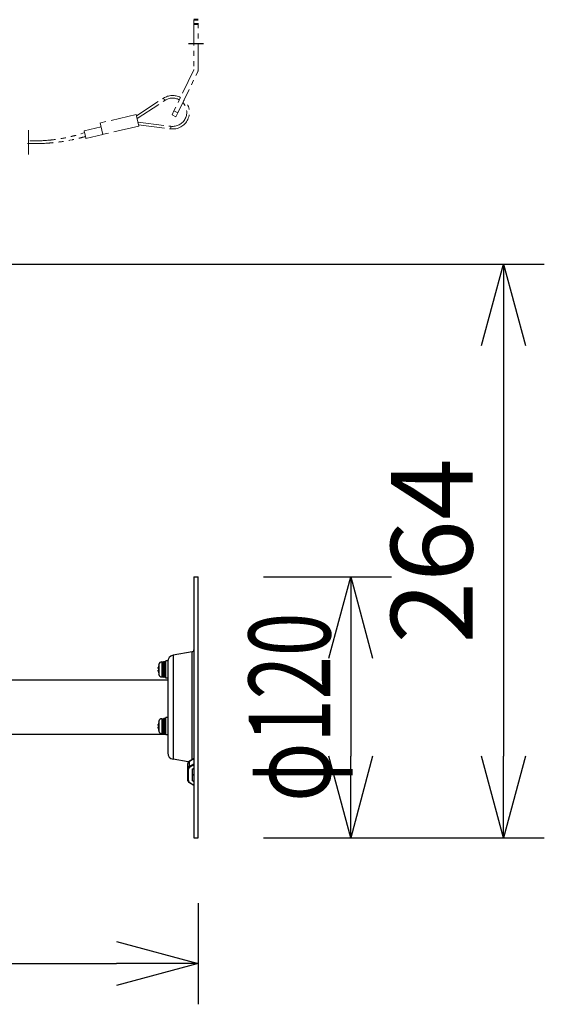
# Model space of a CAD drawing. Units: millimetres. Extents: x 131 to 269, y 131 to 245.
# Drawn here: x 214 to 230, y 196 to 226 of the extents above; entities that cross this region are included whole.
import ezdxf

# ---------------------------------------------------------------- set-up
doc = ezdxf.new("R2010")
doc.units = ezdxf.units.MM
doc.linetypes.add('PHANTOM2', pattern=[31.75, 15.875, -3.175, 3.175, -3.175, 3.175, -3.175])
doc.layers.add('GAIKEI', color=7, linetype='Continuous')
doc.layers.add('SUNPO', color=3, linetype='Continuous')
doc.styles.get("Standard").update_dxf_attribs({"font": 'monotxt.shx', "bigfont": 'bigfont.shx'})
doc.dimstyles.get("Standard").update_dxf_attribs({"dimscale": 0, "dimtxt": 2.5, "dimasz": 2.5, "dimexe": 1.25, "dimexo": 2, "dimtad": 1, "dimdec": 8, "dimtxsty": 'Standard', "dimblk": 'OPEN30', "dimcen": 2.5, "dimadec": 8, "dimazin": 2, "dimtfac": 1, "dimtdec": 8, "dimtmove": 0, "dimatfit": 3, "dimldrblk": 'OPEN30', "dimfxl": 0, "dimfrac": 2, "dimarcsym": 0})

# ---------------------------------------------------------------- blocks, each defined once
blk = doc.blocks.new('_Open30')
at = {"color": 0, "linetype": 'ByBlock', "lineweight": -2}
for p, q in [((-1, 0.268), (0, 0)), ((0, 0), (-1, -0.268)), ((0, 0), (-1, 0))]:
    blk.add_line(p, q, dxfattribs=at)
blk = doc.blocks.new('*D2')
at = {"layer": 'SUNPO', "color": 0, "lineweight": -2}
for p, q in [((202.227, 216.347), (202.227, 195.8)), ((219.553, 198.901), (219.553, 195.8)), ((204.727, 197.05), (217.053, 197.05))]:
    blk.add_line(p, q, dxfattribs=at)
at = {"layer": 'SUNPO', "color": 0, "lineweight": -2, "xscale": 2.5, "yscale": 2.5, "zscale": 2.5, "rotation": 180}
blk.add_blockref('_Open30', (202.227, 197.05), dxfattribs=at)
at = {"layer": 'SUNPO', "color": 0, "lineweight": -2, "xscale": 2.5, "yscale": 2.5, "zscale": 2.5}
blk.add_blockref('_Open30', (219.553, 197.05), dxfattribs=at)
at = {"layer": 'SUNPO', "color": 0, "insert": (210.89, 198.925), "char_height": 2.5, "attachment_point": 5}
blk.add_mtext('260', dxfattribs=at)
blk = doc.blocks.new('*D3')
at = {"layer": 'SUNPO', "color": 0, "lineweight": -2}
for p, q in [((221.553, 208.901), (225.474, 208.901)), ((224.224, 206.401), (224.224, 203.401)), ((221.553, 200.901), (225.474, 200.901))]:
    blk.add_line(p, q, dxfattribs=at)
at = {"layer": 'SUNPO', "color": 0, "lineweight": -2, "xscale": 2.5, "yscale": 2.5, "zscale": 2.5}
for p, rotation in [((224.224, 208.901), 90), ((224.224, 200.901), 270)]:
    blk.add_blockref('_Open30', p, dxfattribs=dict(at, rotation=rotation))
at = {"layer": 'SUNPO', "color": 0, "insert": (222.349, 204.901), "char_height": 2.5, "attachment_point": 5, "rotation": 90}
blk.add_mtext('{\\W0.7;φ120}', dxfattribs=at)
blk = doc.blocks.new('*D1')
at = {"layer": 'SUNPO', "color": 0, "lineweight": -2}
for p, q in [((211.253, 218.481), (230.153, 218.481)), ((228.903, 215.981), (228.903, 203.401)), ((221.553, 200.901), (230.153, 200.901))]:
    blk.add_line(p, q, dxfattribs=at)
at = {"layer": 'SUNPO', "color": 0, "lineweight": -2, "xscale": 2.5, "yscale": 2.5, "zscale": 2.5}
for p, rotation in [((228.903, 218.481), 90), ((228.903, 200.901), 270)]:
    blk.add_blockref('_Open30', p, dxfattribs=dict(at, rotation=rotation))
at = {"layer": 'SUNPO', "color": 0, "insert": (227.028, 209.691), "char_height": 2.5, "attachment_point": 5, "rotation": 90}
blk.add_mtext('264', dxfattribs=at)

msp = doc.modelspace()

# ---------------------------------------------------------------- linework, layer by layer
at = {"color": 1, "linetype": 'PHANTOM2', "lineweight": 0, "ltscale": 0.05}
for p, q in [((219.41935101, 225.96754428), (219.41935101, 224.43726488)), ((219.55268841, 224.43726488), (219.55268841, 225.96754428)), ((219.41802041, 224.43146348), (218.81003701, 223.17376688)), ((218.93006881, 223.11573468), (219.53806441, 224.37343108)), ((217.66560714, 223.02105251), (218.48733323, 223.56066292)), ((218.48733323, 223.56066292), (218.50928669, 223.52723036)), ((217.68483547, 222.9379734), (218.53125116, 223.49379175)), ((218.53125116, 223.49379175), (218.50928669, 223.52723036)), ((217.65685335, 223.05889397), (216.55270738, 222.80333046)), ((217.65685335, 223.05889397), (217.67797645, 222.9676045)), ((217.67797645, 222.9676045), (217.7380337, 222.70816474)), ((218.81003701, 223.17376688), (218.75200481, 223.05372288)), ((218.75200481, 223.05372288), (218.87204881, 222.99569068)), ((218.81003701, 223.17376688), (218.93006881, 223.11573468)), ((218.87204881, 222.99569068), (218.93006881, 223.11573468)), ((216.5797681, 222.68642269), (216.06017181, 222.56615613)), ((216.55270738, 222.80333046), (216.57384304, 222.71204073)), ((216.57384304, 222.71204073), (216.63388773, 222.45260123)), ((217.7380337, 222.70816474), (216.63388773, 222.45260123)), ((217.71003985, 222.82908867), (218.71459066, 222.70168604)), ((217.7292674, 222.74600666), (218.70452271, 222.62232444)), ((218.70452271, 222.62232444), (218.70955637, 222.66200367)), ((218.71459066, 222.70168604), (218.70955637, 222.66200367)), ((214.35891845, 221.83721447), (214.35891845, 222.58721447)), ((216.06027949, 222.5661809), (216.11067799, 222.34658196)), ((216.11097377, 222.34664805), (216.11429227, 222.33233775)), ((216.63388773, 222.45260123), (216.11429227, 222.33233775))]:
    msp.add_line(p, q, dxfattribs=at)
at = {"color": 1, "linetype": 'PHANTOM2', "lineweight": 0, "ltscale": 0.05, "flags": 128}
for points in [[(214.32318474, 222.17188858, 0.0227295781), (214.92449495, 222.18367082, 0.0021827569), (215.02708775, 222.19151122, 0.0102284063), (215.27650731, 222.21797545, 0.0147302308), (215.61724186, 222.27261616), (215.68948934, 222.2870884, 0.0036587834), (215.82190952, 222.31656072, 0.0152075903), (215.91764588, 222.33965569, 0.0077781159), (216.10110097, 222.38833124)], [(214.39485447, 222.25277612, 0.0246973959), (214.94547077, 222.2720067, 0.0026385476), (215.03960451, 222.28109117, 0.0112571871), (215.26866213, 222.31059791, 0.0159515791), (215.5814499, 222.36936392), (215.64772619, 222.38470118, 0.003756738), (215.76954024, 222.4158713, 0.0162125597), (215.8572891, 222.44013276, 0.0002679422), (215.96660617, 222.47228136), (216.07383349, 222.5071078)]]:
    msp.add_lwpolyline(points, format="xyb", dxfattribs=at)
at = {"color": 1, "linetype": 'PHANTOM2', "lineweight": 0, "ltscale": 0.05}
for centre, radius, start, end in [((219.40602101, 224.43726488), 0.0133334, 334.200009, 0), ((219.40602101, 224.43726488), 0.1466666, 334.200009, 0.00001), ((218.76910681, 223.13157928), 0.5133334, 62.136273995, 123.292111), ((218.76910681, 223.13157928), 0.4333334, 61.754990748, 123.292111), ((218.76910681, 223.13157928), 0.5133334, 262.772152, 46.998043207), ((218.76910681, 223.13157928), 0.4333334, 262.772152, 43.691962895)]:
    msp.add_arc(centre, radius, start, end, dxfattribs=at)
at = {"layer": 'GAIKEI', "color": 1, "lineweight": 40}
for p, q in [((219.55268841, 225.96754428), (219.41935101, 225.96754428)), ((219.55268841, 225.83420988), (219.41935101, 225.83420988))]:
    msp.add_line(p, q, dxfattribs=at)
at = {"layer": 'GAIKEI', "color": 3}
msp.add_line((219.25268638, 225.23421148), (219.71935305, 225.23421148), dxfattribs=at)
at = {"layer": 'GAIKEI', "color": 7}
for p, q in [((219.41935508, 208.90087814), (219.41935508, 200.90087814)), ((219.41935508, 208.90087814), (219.55268841, 208.90087814)), ((219.55268841, 200.90087814), (219.55268841, 208.90087814)), ((219.36426481, 206.59743974), (218.78462615, 206.49523241)), ((218.61935508, 206.32754441), (218.61935508, 203.50348427)), ((218.61935508, 205.73421147), (208.91935507, 205.73421147)), ((218.56602255, 204.06754481), (208.91935507, 204.06754481)), ((219.24950241, 203.22455361), (218.78462615, 203.30652387)), ((219.41935508, 200.90087814), (219.55268841, 200.90087814))]:
    msp.add_line(p, q, dxfattribs=at)
at = {"layer": 'GAIKEI', "color": 1}
for p, q in [((218.78462615, 206.49523241), (218.78462615, 203.30652387)), ((219.36426481, 203.30237747), (219.36426481, 206.59743974))]:
    msp.add_line(p, q, dxfattribs=at)
at = {"layer": 'GAIKEI', "color": 1, "ltscale": 0.002456}
for p, q in [((218.32916148, 206.08421147), (218.34225961, 206.08421147)), ((218.34225961, 206.03754401), (218.32916148, 206.03754401)), ((218.32916148, 204.34421107), (218.34225961, 204.34421107)), ((218.34225961, 204.29754561), (218.32916148, 204.29754561))]:
    msp.add_line(p, q, dxfattribs=at)
at = {"layer": 'GAIKEI', "color": 1, "ltscale": 8.7e-05}
for p, q in [((218.34179575, 206.19754561), (218.34225961, 206.19754561)), ((218.34225961, 205.92421187), (218.34179575, 205.92421187)), ((218.34179575, 204.45754521), (218.34225961, 204.45754521)), ((218.34225961, 204.18421147), (218.34179575, 204.18421147))]:
    msp.add_line(p, q, dxfattribs=at)
at = {"layer": 'GAIKEI', "color": 1, "ltscale": 0.029308}
for p, q in [((218.34673961, 206.21718667), (218.34673961, 205.90456867)), ((218.34673961, 204.47718827), (218.34673961, 204.16456827))]:
    msp.add_line(p, q, dxfattribs=at)
at = {"layer": 'GAIKEI', "color": 1, "ltscale": 0.008875}
for p, q in [((218.43805228, 206.29099854), (218.48532188, 206.29347654)), ((218.43805228, 205.83075681), (218.48532188, 205.82828081)), ((218.43805228, 204.55099814), (218.48532188, 204.55347614)), ((218.43805228, 204.09075641), (218.48532188, 204.08828041))]:
    msp.add_line(p, q, dxfattribs=at)
at = {"layer": 'GAIKEI', "color": 1, "ltscale": 0.043148}
for p, q in [((218.43805228, 206.29099854), (218.43805228, 205.83075681)), ((218.43805228, 204.55099814), (218.43805228, 204.09075641))]:
    msp.add_line(p, q, dxfattribs=at)
at = {"layer": 'GAIKEI', "color": 1, "ltscale": 0.000131}
for p, q in [((218.48602175, 206.29349494), (218.48532188, 206.29347654)), ((218.48602175, 205.82826254), (218.48532188, 205.82828081)), ((218.48602175, 204.55349441), (218.48532188, 204.55347614)), ((218.48602175, 204.08826214), (218.48532188, 204.08828041))]:
    msp.add_line(p, q, dxfattribs=at)
at = {"layer": 'GAIKEI', "color": 1, "ltscale": 0.043612}
for p, q in [((218.48532188, 205.82828081), (218.48532188, 206.29347654)), ((218.48532188, 204.08828041), (218.48532188, 204.55347614))]:
    msp.add_line(p, q, dxfattribs=at)
at = {"layer": 'GAIKEI', "color": 1, "ltscale": 0.0425}
for p, q in [((218.49935588, 206.28754401), (218.49935588, 205.83421147)), ((218.49935588, 204.54754561), (218.49935588, 204.09421107))]:
    msp.add_line(p, q, dxfattribs=at)
at = {"layer": 'GAIKEI', "color": 1, "ltscale": 0.04375}
for p, q in [((218.50602095, 206.29421107), (218.50602095, 205.82754441)), ((218.55935348, 205.82754441), (218.55935348, 206.29421107)), ((218.50602095, 204.55421067), (218.50602095, 204.08754401)), ((218.55935348, 204.08754401), (218.55935348, 204.55421067))]:
    msp.add_line(p, q, dxfattribs=at)
at = {"layer": 'GAIKEI', "color": 1, "ltscale": 0.01}
for p, q in [((218.55935348, 206.29421107), (218.50602095, 206.29421107)), ((218.61935508, 206.32754441), (218.56602255, 206.32754441)), ((218.55935348, 205.82754441), (218.50602095, 205.82754441)), ((218.61935508, 205.79421107), (218.56602255, 205.79421107)), ((218.55935348, 204.55421067), (218.50602095, 204.55421067)), ((218.61935508, 204.58754401), (218.56602255, 204.58754401)), ((218.55935348, 204.08754401), (218.50602095, 204.08754401)), ((218.61935508, 204.05421067), (218.56602255, 204.05421067))]:
    msp.add_line(p, q, dxfattribs=at)
at = {"layer": 'GAIKEI', "color": 1, "ltscale": 0.05}
for p, q in [((218.56602255, 205.79421107), (218.56602255, 206.32754441)), ((218.56602255, 204.05421067), (218.56602255, 204.58754401))]:
    msp.add_line(p, q, dxfattribs=at)
at = {"layer": 'GAIKEI', "color": 1, "ltscale": 0.029739}
for p, q in [((219.28295788, 203.25412107), (219.41935508, 203.33507001)), ((219.41935508, 202.50688907), (219.28295788, 202.58783694))]:
    msp.add_line(p, q, dxfattribs=at)
at = {"layer": 'GAIKEI', "color": 1, "ltscale": 0.065407}
for p, q in [((219.23268921, 202.66642067), (219.23268921, 203.17553827)), ((219.25268841, 202.65227881), (219.25268841, 203.00111814)), ((219.36602255, 203.00111814), (219.36602255, 202.65227881))]:
    msp.add_line(p, q, dxfattribs=at)
at = {"layer": 'GAIKEI', "color": 1, "ltscale": 0.030317}
msp.add_line((219.41935508, 203.33027467), (219.28030481, 203.24775507), dxfattribs=at)
at = {"layer": 'GAIKEI', "color": 1, "ltscale": 0.030052}
msp.add_line((219.28030481, 203.24775507), (219.28030481, 203.08747681), dxfattribs=at)
at = {"layer": 'GAIKEI', "color": 1, "ltscale": 0.030318}
msp.add_line((219.28030481, 203.08747681), (219.41935508, 203.16999841), dxfattribs=at)
at = {"layer": 'GAIKEI', "color": 1, "ltscale": 0.027514}
for p, q in [((219.41935508, 203.13739334), (219.29316295, 203.06250227)), ((219.29316295, 202.59089481), (219.41935508, 202.51600361))]:
    msp.add_line(p, q, dxfattribs=at)
at = {"layer": 'GAIKEI', "color": 1, "ltscale": 0.011628}
for p, q in [((219.36602255, 203.00111814), (219.41935508, 203.03276894)), ((219.41935508, 202.80918907), (219.36602255, 202.84083987)), ((219.41935508, 202.62062707), (219.36602255, 202.65227881))]:
    msp.add_line(p, q, dxfattribs=at)
at = {"layer": 'GAIKEI', "color": 1}
for points in [[(218.32916148, 206.11754481), (218.32786348, 206.09554974), (218.32808721, 206.08764161), (218.32846161, 206.08530801), (218.32871388, 206.08461014), (218.32890108, 206.08433547), (218.32916148, 206.08421147)], [(218.32916148, 206.08421147), (218.32897828, 206.08427041), (218.32886441, 206.08437414), (218.32864868, 206.08473841), (218.32837615, 206.08565187), (218.32800175, 206.08868934), (218.32843308, 206.10868654), (218.32916148, 206.11754481)], [(218.32916148, 206.00421067), (218.32786348, 206.02617921), (218.32808721, 206.03409134), (218.32860401, 206.03690507)], [(218.32916148, 206.03754401), (218.32897828, 206.03748494), (218.32886441, 206.03738121), (218.32864868, 206.03701907), (218.32837615, 206.03610347), (218.32800175, 206.03306601), (218.32843308, 206.01307094), (218.32916148, 206.00421067)], [(218.32916148, 204.37754441), (218.32786348, 204.35555134), (218.32808721, 204.34764121), (218.32846161, 204.34530761), (218.32871388, 204.34460974), (218.32890108, 204.34433507), (218.32916148, 204.34421107)], [(218.32916148, 204.26421227), (218.32786348, 204.28620521), (218.32808721, 204.29411534), (218.32846161, 204.29644894), (218.32871388, 204.29714681), (218.32890108, 204.29742147), (218.32916148, 204.29754561)], [(218.32916148, 204.34421107), (218.32897828, 204.34427001), (218.32886441, 204.34437587), (218.32864868, 204.34473801), (218.32837615, 204.34565147), (218.32800175, 204.34869094), (218.32843308, 204.36868614), (218.32916148, 204.37754441)], [(218.32916148, 204.29754561), (218.32897828, 204.29748654), (218.32886441, 204.29738081), (218.32864868, 204.29701867), (218.32837615, 204.29610521), (218.32800175, 204.29306561), (218.32843308, 204.27307054), (218.32916148, 204.26421227)], [(219.28295788, 203.25412107), (219.26630748, 203.24233521), (219.25269255, 203.22863481), (219.24248335, 203.21350627), (219.23517548, 203.19496374), (219.23268921, 203.17553827)], [(219.28295788, 202.58783694), (219.26630748, 202.59962281), (219.25269255, 202.61332321), (219.24248335, 202.62845174), (219.23517548, 202.64699427), (219.23268921, 202.66642067)]]:
    msp.add_lwpolyline(points, dxfattribs=at)
at = {"layer": 'GAIKEI', "color": 7}
for centre, radius, start, end in [((219.35268841, 206.66309321), 0.06666667, 280.000002, 0), ((218.81935508, 206.29827187), 0.2, 100.000001, 179.796998), ((218.81935508, 203.50348427), 0.2, 179.999995, 259.999999)]:
    msp.add_arc(centre, radius, start, end, dxfattribs=at)
at = {"layer": 'GAIKEI', "color": 1}
for centre, radius, start, end in [((218.92602015, 206.06087774), 0.59954613, 166.823573, 174.576534), ((218.92602015, 206.06087774), 0.6, 164.899358, 166.833723), ((218.92602015, 206.06087774), 0.58422787, 177.711072, 182.288928), ((218.44328495, 206.19113481), 0.1, 92.999999, 164.899358), ((218.48602175, 206.28016067), 0.01333333, 0, 90.000003), ((218.50602095, 206.28754401), 0.00666667, 90.000003, 179.999995), ((218.55935348, 206.28754401), 0.00666667, 0, 90.000003), ((218.92602015, 206.06087774), 0.59954613, 185.423466, 193.176427), ((218.92602015, 206.06087774), 0.6, 193.166277, 195.100642), ((218.44328495, 205.93062054), 0.1, 195.100642, 267.000001), ((218.48602175, 205.84159467), 0.01333333, 269.999997, 0), ((218.50602095, 205.83421147), 0.00666667, 179.999995, 269.999997), ((218.55935348, 205.83421147), 0.00666667, 269.999997, 0), ((218.44328495, 204.45113654), 0.1, 92.999999, 164.899358), ((218.48602175, 204.54016027), 0.01333333, 0, 90.000003), ((218.50602095, 204.54754561), 0.00666667, 90.000003, 180.000005), ((218.55935348, 204.54754561), 0.00666667, 0, 90.000003), ((218.92602015, 204.32087734), 0.59954613, 166.823573, 174.576534), ((218.92602015, 204.32087734), 0.59954613, 185.423466, 193.176427), ((218.92602015, 204.32087734), 0.6, 164.899358, 166.833723), ((218.92602015, 204.32087734), 0.58422787, 177.711072, 182.288928), ((218.92602015, 204.32087734), 0.6, 193.166277, 195.100642), ((218.44328495, 204.19062014), 0.1, 195.100642, 267.000001), ((218.48602175, 204.10159427), 0.01333333, 269.999997, 0), ((218.50602095, 204.09421107), 0.00666667, 179.999995, 269.999997), ((218.55935348, 204.09421107), 0.00666667, 269.999997, 0)]:
    msp.add_arc(centre, radius, start, end, dxfattribs=at)
for centre, major_axis, ratio, start_param, end_param in [((219.36602255, 203.17553827), (0.13333333, 0), 0.707107, 2.2690372156, 3.1415926536), ((219.36602255, 203.01526001), (-0.13333333, 0), 0.707107, 5.4106298692, 6.2831853072), ((219.36602255, 203.00111814), (-0.11333415, 0), 0.707107, 5.4106298692, 6.2831853072), ((219.29316295, 203.23692134), (-0.01020915, 0.01719971), 0.454579, 6.2830899466, 6.9368317965), ((219.29316295, 203.07664414), (-0.01020915, 0.01719971), 0.454579, 0.6536464894, 2.2244428161), ((219.25268841, 203.01526001), (0.01999919, 0), 0.707107, 3.1415926536, 4.7123889804), ((219.43935428, 202.82669801), (-0.01999919, 0), 0.707107, 0, 0.0489997396), ((219.25268841, 202.66642067), (-0.01999919, 0), 0.707107, 6.2831853072, 7.853981634), ((219.36602255, 202.65227881), (-0.11333415, 0), 0.707107, 0, 0.872555438), ((219.29316295, 202.60503667), (0.01020915, 0.01719971), 0.454579, 3.1416880142, 4.0587424911), ((219.43935428, 202.49671547), (-0.01999919, 0), 0.707107, 6.2831853072, 6.3376844103)]:
    msp.add_ellipse(centre, major_axis=major_axis, ratio=ratio, start_param=start_param, end_param=end_param, dxfattribs=at)

# ---------------------------------------------------------------- dimensions: what is measured, and where the dimension line sits
at = {"layer": 'SUNPO', "color": 3}
for base, p1, text, picture, middle in [((228.90259468, 200.90087814), (209.25297934, 218.48087695), '264', '*D1', (228.90259468, 209.69087754)), ((224.2236392, 200.90087814), (219.55268841, 208.90087814), '{\\W0.7;φ120}', '*D3', (224.2236392, 204.90087814))]:
    dim = msp.add_linear_dim(base=base, p1=p1, p2=(219.55268841, 200.90087814), angle=90, text=text, dimstyle='Standard', override={"dimscale": 1}, dxfattribs=at)
    dim.commit()
    dim.dimension.update_dxf_attribs({"geometry": picture, "text_midpoint": middle, "dimtype": 128})
dim = msp.add_linear_dim(base=(219.55268841, 197.04963304), p1=(202.2270232, 218.34712041), p2=(219.55268841, 200.90087814), text='260', dimstyle='Standard', override={"dimscale": 1}, dxfattribs=at)
dim.commit()
dim.dimension.update_dxf_attribs({"geometry": '*D2', "text_midpoint": (210.88985581, 198.92463304)})

doc.saveas('drawing.dxf')
